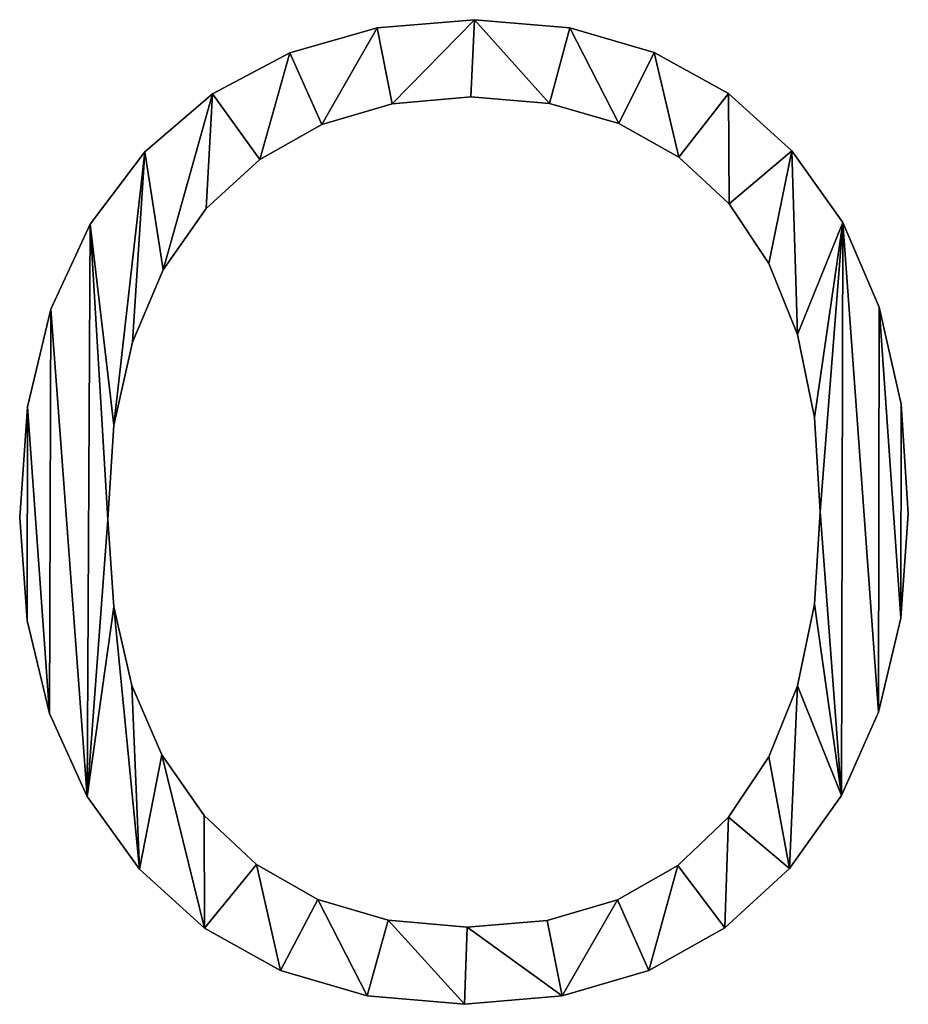
# Model space of a CAD drawing. Extents: x 0.8 to 36.6, y -17.7 to 23.
# Drawn here: x 13.4 to 14.2, y -17.3 to -16.5 of the extents above; entities that cross this region are included whole.
import ezdxf

# ---------------------------------------------------------------- set-up
doc = ezdxf.new("R2010")
doc.units = 0
doc.header["$MEASUREMENT"] = 0
doc.layers.get('0').update_dxf_attribs({"color": 13, "linetype": 'CONTINUOUS'})

# ---------------------------------------------------------------- blocks, each defined once
blk = doc.blocks.new('BY__WWW_TRIADGR_')
for p, q in [((121.2551, 12.12), (121.2551, 12.12, 1.1811)), ((120.4147, 12.0487), (120.4147, 12.0487, 1.1811)), ((122.0769, 12.0492), (122.0769, 12.0492, 1.1811)), ((119.6599, 11.8348), (119.6599, 11.8348, 1.1811)), ((122.8077, 11.8368), (122.8077, 11.8368, 1.1811)), ((118.9908, 11.4783), (118.9908, 11.4783, 1.1811)), ((121.2234, 11.4546), (121.2234, 11.4546, 1.1811)), ((123.4474, 11.4828), (123.4474, 11.4828, 1.1811)), ((120.5429, 11.3942), (120.5429, 11.3942, 1.1811)), ((121.9034, 11.3966), (121.9034, 11.3966, 1.1811)), ((119.9352, 11.2129), (119.9352, 11.2129, 1.1811)), ((122.5017, 11.2228), (122.5017, 11.2228, 1.1811)), ((118.4073, 10.9793), (118.4073, 10.9793, 1.1811)), ((123.9959, 10.9872), (123.9959, 10.9872, 1.1811)), ((119.4002, 10.9109), (119.4002, 10.9109, 1.1811)), ((123.0184, 10.9332), (123.0184, 10.9332, 1.1811)), ((118.938, 10.4881), (118.938, 10.4881, 1.1811)), ((123.4533, 10.5277), (123.4533, 10.5277, 1.1811)), ((117.9342, 10.354), (117.9342, 10.354, 1.1811)), ((124.4361, 10.3663), (124.4361, 10.3663, 1.1811)), ((118.5655, 9.9579), (118.5655, 9.9579, 1.1811)), ((123.7982, 10.0138), (123.7982, 10.0138, 1.1811)), ((117.5963, 9.6187), (117.5963, 9.6187, 1.1811)), ((124.7505, 9.6366), (124.7505, 9.6366, 1.1811)), ((124.0445, 9.3989), (124.0445, 9.3989, 1.1811)), ((118.2994, 9.3336), (118.2994, 9.3336, 1.1811)), ((117.3936, 8.7736), (117.3936, 8.7736, 1.1811)), ((124.9391, 8.7979), (124.9391, 8.7979, 1.1811)), ((124.1922, 8.683), (124.1922, 8.683, 1.1811)), ((118.1397, 8.6152), (118.1397, 8.6152, 1.1811)), ((124.2415, 7.8661), (124.2415, 7.8661, 1.1811)), ((125.002, 7.8503), (125.002, 7.8503, 1.1811)), ((117.326, 7.8186), (117.326, 7.8186, 1.1811)), ((118.0865, 7.8027), (118.0865, 7.8027, 1.1811)), ((124.192, 7.0685), (124.192, 7.0685, 1.1811)), ((118.1385, 7.0457), (118.1385, 7.0457, 1.1811)), ((117.3906, 6.9276), (117.3906, 6.9276, 1.1811)), ((124.9379, 6.9487), (124.9379, 6.9487, 1.1811)), ((118.2944, 6.3669), (118.2944, 6.3669, 1.1811)), ((124.0435, 6.363), (124.0435, 6.363, 1.1811)), ((124.7455, 6.1372), (124.7455, 6.1372, 1.1811)), ((117.5844, 6.1243), (117.5844, 6.1243, 1.1811)), ((118.5543, 5.7664), (118.5543, 5.7664, 1.1811)), ((123.7959, 5.7496), (123.7959, 5.7496, 1.1811)), ((117.9075, 5.4087), (117.9075, 5.4087, 1.1811)), ((124.4249, 5.4159), (124.4249, 5.4159, 1.1811)), ((118.9182, 5.2441), (118.9182, 5.2441, 1.1811)), ((123.4494, 5.2282), (123.4494, 5.2282, 1.1811)), ((118.3598, 4.7807), (118.3598, 4.7807, 1.1811)), ((119.3722, 4.8213), (119.3722, 4.8213, 1.1811)), ((123.0112, 4.8123), (123.0112, 4.8123, 1.1811)), ((123.9761, 4.7846), (123.9761, 4.7846, 1.1811)), ((119.9025, 4.5192), (119.9025, 4.5192, 1.1811)), ((122.4889, 4.5153), (122.4889, 4.5153, 1.1811)), ((118.9229, 4.2695), (118.9229, 4.2695, 1.1811)), ((120.509, 4.338), (120.509, 4.338, 1.1811)), ((121.1917, 4.2776), (121.1917, 4.2776, 1.1811)), ((121.8824, 4.337), (121.8824, 4.337, 1.1811)), ((123.4159, 4.2717), (123.4159, 4.2717, 1.1811)), ((119.5787, 3.9043), (119.5787, 3.9043, 1.1811)), ((122.7612, 3.9053), (122.7612, 3.9053, 1.1811)), ((120.327, 3.6853), (120.327, 3.6853, 1.1811)), ((122.0118, 3.6855), (122.0118, 3.6855, 1.1811)), ((121.168, 3.6122), (121.168, 3.6122, 1.1811))]:
    blk.add_line(p, q)
for points in [[(121.168, 3.6122, 0), (120.327, 3.6853, 0), (119.5787, 3.9043, 0), (118.9229, 4.2695, 0), (118.3598, 4.7807, 0), (117.9075, 5.4087, 0), (117.5844, 6.1243, 0), (117.3906, 6.9276, 0), (117.326, 7.8186, 0), (117.3936, 8.7736, 0), (117.5963, 9.6187, 0), (117.9342, 10.354, 0), (118.4073, 10.9793, 0), (118.9908, 11.4783, 0), (119.6599, 11.8348, 0), (120.4147, 12.0487, 0), (121.2551, 12.12, 0), (122.0769, 12.0492, 0), (122.8077, 11.8368, 0), (123.4474, 11.4828, 0), (123.9959, 10.9872, 0), (124.4361, 10.3663, 0), (124.7505, 9.6366, 0), (124.9391, 8.7979, 0), (125.002, 7.8503, 0), (124.9379, 6.9487, 0), (124.7455, 6.1372, 0), (124.4249, 5.4159, 0), (123.9761, 4.7846, 0), (123.4159, 4.2717, 0), (122.7612, 3.9053, 0), (122.0118, 3.6855, 0), (121.168, 3.6122, 0)], [(121.168, 3.6122, 1.1811), (120.327, 3.6853, 1.1811), (119.5787, 3.9043, 1.1811), (118.9229, 4.2695, 1.1811), (118.3598, 4.7807, 1.1811), (117.9075, 5.4087, 1.1811), (117.5844, 6.1243, 1.1811), (117.3906, 6.9276, 1.1811), (117.326, 7.8186, 1.1811), (117.3936, 8.7736, 1.1811), (117.5963, 9.6187, 1.1811), (117.9342, 10.354, 1.1811), (118.4073, 10.9793, 1.1811), (118.9908, 11.4783, 1.1811), (119.6599, 11.8348, 1.1811), (120.4147, 12.0487, 1.1811), (121.2551, 12.12, 1.1811), (122.0769, 12.0492, 1.1811), (122.8077, 11.8368, 1.1811), (123.4474, 11.4828, 1.1811), (123.9959, 10.9872, 1.1811), (124.4361, 10.3663, 1.1811), (124.7505, 9.6366, 1.1811), (124.9391, 8.7979, 1.1811), (125.002, 7.8503, 1.1811), (124.9379, 6.9487, 1.1811), (124.7455, 6.1372, 1.1811), (124.4249, 5.4159, 1.1811), (123.9761, 4.7846, 1.1811), (123.4159, 4.2717, 1.1811), (122.7612, 3.9053, 1.1811), (122.0118, 3.6855, 1.1811), (121.168, 3.6122, 1.1811)], [(121.2234, 11.4546, 0), (120.5429, 11.3942, 0), (119.9352, 11.2129, 0), (119.4002, 10.9109, 0), (118.938, 10.4881, 0), (118.5655, 9.9579, 0), (118.2994, 9.3336, 0), (118.1397, 8.6152, 0), (118.0865, 7.8027, 0), (118.1385, 7.0457, 0), (118.2944, 6.3669, 0), (118.5543, 5.7664, 0), (118.9182, 5.2441, 0), (119.3722, 4.8213, 0), (119.9025, 4.5192, 0), (120.509, 4.338, 0), (121.1917, 4.2776, 0), (121.8824, 4.337, 0), (122.4889, 4.5153, 0), (123.0112, 4.8123, 0), (123.4494, 5.2282, 0), (123.7959, 5.7496, 0), (124.0435, 6.363, 0), (124.192, 7.0685, 0), (124.2415, 7.8661, 0), (124.1922, 8.683, 0), (124.0445, 9.3989, 0), (123.7982, 10.0138, 0), (123.4533, 10.5277, 0), (123.0184, 10.9332, 0), (122.5017, 11.2228, 0), (121.9034, 11.3966, 0), (121.2234, 11.4546, 0)], [(121.2234, 11.4546, 1.1811), (120.5429, 11.3942, 1.1811), (119.9352, 11.2129, 1.1811), (119.4002, 10.9109, 1.1811), (118.938, 10.4881, 1.1811), (118.5655, 9.9579, 1.1811), (118.2994, 9.3336, 1.1811), (118.1397, 8.6152, 1.1811), (118.0865, 7.8027, 1.1811), (118.1385, 7.0457, 1.1811), (118.2944, 6.3669, 1.1811), (118.5543, 5.7664, 1.1811), (118.9182, 5.2441, 1.1811), (119.3722, 4.8213, 1.1811), (119.9025, 4.5192, 1.1811), (120.509, 4.338, 1.1811), (121.1917, 4.2776, 1.1811), (121.8824, 4.337, 1.1811), (122.4889, 4.5153, 1.1811), (123.0112, 4.8123, 1.1811), (123.4494, 5.2282, 1.1811), (123.7959, 5.7496, 1.1811), (124.0435, 6.363, 1.1811), (124.192, 7.0685, 1.1811), (124.2415, 7.8661, 1.1811), (124.1922, 8.683, 1.1811), (124.0445, 9.3989, 1.1811), (123.7982, 10.0138, 1.1811), (123.4533, 10.5277, 1.1811), (123.0184, 10.9332, 1.1811), (122.5017, 11.2228, 1.1811), (121.9034, 11.3966, 1.1811), (121.2234, 11.4546, 1.1811)]]:
    blk.add_polyline3d(points, close=True)
mesh = blk.add_polyface()
corners = [(117.9342, 10.354), (118.1397, 8.6152), (118.0865, 7.8027), (118.4073, 10.9793), (118.2994, 9.3336), (118.5655, 9.9579), (118.9908, 11.4783), (118.938, 10.4881), (119.4002, 10.9109), (119.6599, 11.8348), (119.9352, 11.2129), (120.4147, 12.0487), (120.5429, 11.3942), (121.2551, 12.12), (121.2234, 11.4546), (121.9034, 11.3966), (122.0769, 12.0492), (122.5017, 11.2228), (122.8077, 11.8368), (123.0184, 10.9332), (123.4474, 11.4828), (123.4533, 10.5277), (123.9959, 10.9872), (123.7982, 10.0138), (124.0445, 9.3989), (124.4361, 10.3663), (124.1922, 8.683), (124.2415, 7.8661), (124.4249, 5.4159), (124.7455, 6.1372), (124.7505, 9.6366), (124.9379, 6.9487), (124.9391, 8.7979), (125.002, 7.8503), (117.3936, 8.7736), (117.3906, 6.9276), (117.326, 7.8186), (117.5844, 6.1243), (117.5963, 9.6187), (117.9075, 5.4087), (118.1385, 7.0457), (118.3598, 4.7807), (118.2944, 6.3669), (118.5543, 5.7664), (118.9229, 4.2695), (118.9182, 5.2441), (119.3722, 4.8213), (119.5787, 3.9043), (119.9025, 4.5192), (120.327, 3.6853), (120.509, 4.338), (121.168, 3.6122), (121.1917, 4.2776), (122.0118, 3.6855), (121.8824, 4.337), (122.4889, 4.5153), (122.7612, 3.9053), (123.0112, 4.8123), (123.4159, 4.2717), (123.4494, 5.2282), (123.9761, 4.7846), (123.7959, 5.7496), (124.0435, 6.363), (124.192, 7.0685)]
mesh.append_faces([[corners[k] for k in face] for face in [(31, 32, 33), (34, 35, 36)]], dxfattribs={"vtx0": -1})
mesh.append_faces([[corners[k] for k in face] for face in [(1, 3, 4), (4, 3, 5), (5, 6, 7), (7, 6, 8), (8, 9, 10), (10, 11, 12), (12, 13, 14), (14, 13, 15), (15, 16, 17), (17, 18, 19), (19, 20, 21), (21, 22, 23), (23, 22, 24), (24, 25, 26), (26, 25, 27), (28, 25, 29), (29, 30, 31), (35, 34, 37), (37, 38, 39), (39, 40, 41), (41, 43, 44), (44, 46, 47), (47, 48, 49), (49, 50, 51), (51, 52, 53), (53, 55, 56), (56, 57, 58), (58, 59, 60), (60, 62, 28)]], dxfattribs={"vtx0": -1, "vtx1": -1})
mesh.append_faces([[corners[k] for k in face] for face in [(27, 25, 28), (39, 0, 2)]], dxfattribs={"vtx0": -1, "vtx1": -1, "vtx2": -1})
mesh.append_faces([[corners[k] for k in face] for face in [(0, 1, 2), (1, 0, 3), (5, 3, 6), (8, 6, 9), (10, 9, 11), (12, 11, 13), (15, 13, 16), (17, 16, 18), (19, 18, 20), (21, 20, 22), (24, 22, 25), (29, 25, 30), (31, 30, 32), (37, 34, 38), (39, 38, 0), (39, 2, 40), (41, 40, 42), (41, 42, 43), (44, 43, 45), (44, 45, 46), (47, 46, 48), (49, 48, 50), (51, 50, 52), (53, 52, 54), (53, 54, 55), (56, 55, 57), (58, 57, 59), (60, 59, 61), (60, 61, 62), (28, 62, 63), (28, 63, 27)]], dxfattribs={"vtx0": -1, "vtx2": -1})
mesh = blk.add_polyface()
corners = [(117.3906, 6.9276, 1.1811), (117.3936, 8.7736, 1.1811), (117.326, 7.8186, 1.1811), (117.5844, 6.1243, 1.1811), (117.5963, 9.6187, 1.1811), (117.9075, 5.4087, 1.1811), (117.9342, 10.354, 1.1811), (118.0865, 7.8027, 1.1811), (118.1385, 7.0457, 1.1811), (118.3598, 4.7807, 1.1811), (118.2944, 6.3669, 1.1811), (118.5543, 5.7664, 1.1811), (118.9229, 4.2695, 1.1811), (118.9182, 5.2441, 1.1811), (119.3722, 4.8213, 1.1811), (119.5787, 3.9043, 1.1811), (119.9025, 4.5192, 1.1811), (120.327, 3.6853, 1.1811), (120.509, 4.338, 1.1811), (121.168, 3.6122, 1.1811), (121.1917, 4.2776, 1.1811), (122.0118, 3.6855, 1.1811), (121.8824, 4.337, 1.1811), (122.4889, 4.5153, 1.1811), (122.7612, 3.9053, 1.1811), (123.0112, 4.8123, 1.1811), (123.4159, 4.2717, 1.1811), (123.4494, 5.2282, 1.1811), (123.9761, 4.7846, 1.1811), (123.7959, 5.7496, 1.1811), (124.0435, 6.363, 1.1811), (124.4249, 5.4159, 1.1811), (124.192, 7.0685, 1.1811), (124.2415, 7.8661, 1.1811), (118.1397, 8.6152, 1.1811), (118.4073, 10.9793, 1.1811), (118.2994, 9.3336, 1.1811), (118.5655, 9.9579, 1.1811), (118.9908, 11.4783, 1.1811), (118.938, 10.4881, 1.1811), (119.4002, 10.9109, 1.1811), (119.6599, 11.8348, 1.1811), (119.9352, 11.2129, 1.1811), (120.4147, 12.0487, 1.1811), (120.5429, 11.3942, 1.1811), (121.2551, 12.12, 1.1811), (121.2234, 11.4546, 1.1811), (121.9034, 11.3966, 1.1811), (122.0769, 12.0492, 1.1811), (122.5017, 11.2228, 1.1811), (122.8077, 11.8368, 1.1811), (123.0184, 10.9332, 1.1811), (123.4474, 11.4828, 1.1811), (123.4533, 10.5277, 1.1811), (123.9959, 10.9872, 1.1811), (123.7982, 10.0138, 1.1811), (124.0445, 9.3989, 1.1811), (124.4361, 10.3663, 1.1811), (124.1922, 8.683, 1.1811), (124.7455, 6.1372, 1.1811), (124.7505, 9.6366, 1.1811), (124.9379, 6.9487, 1.1811), (124.9391, 8.7979, 1.1811), (125.002, 7.8503, 1.1811)]
mesh.append_faces([[corners[k] for k in face] for face in [(0, 1, 2), (62, 61, 63)]], dxfattribs={"vtx0": -1})
mesh.append_faces([[corners[k] for k in face] for face in [(1, 3, 4), (4, 5, 6), (7, 5, 8), (8, 9, 10), (10, 9, 11), (11, 12, 13), (13, 12, 14), (14, 15, 16), (16, 17, 18), (18, 19, 20), (20, 21, 22), (22, 21, 23), (23, 24, 25), (25, 26, 27), (27, 28, 29), (29, 28, 30), (30, 31, 32), (32, 31, 33), (6, 34, 35), (34, 6, 7), (35, 37, 38), (38, 40, 41), (41, 42, 43), (43, 44, 45), (45, 47, 48), (48, 49, 50), (50, 51, 52), (52, 53, 54), (54, 56, 57), (57, 59, 60), (60, 61, 62)]], dxfattribs={"vtx0": -1, "vtx1": -1})
mesh.append_faces([[corners[k] for k in face] for face in [(6, 5, 7), (57, 33, 31)]], dxfattribs={"vtx0": -1, "vtx1": -1, "vtx2": -1})
mesh.append_faces([[corners[k] for k in face] for face in [(1, 0, 3), (4, 3, 5), (8, 5, 9), (11, 9, 12), (14, 12, 15), (16, 15, 17), (18, 17, 19), (20, 19, 21), (23, 21, 24), (25, 24, 26), (27, 26, 28), (30, 28, 31), (35, 34, 36), (35, 36, 37), (38, 37, 39), (38, 39, 40), (41, 40, 42), (43, 42, 44), (45, 44, 46), (45, 46, 47), (48, 47, 49), (50, 49, 51), (52, 51, 53), (54, 53, 55), (54, 55, 56), (57, 56, 58), (57, 58, 33), (57, 31, 59), (60, 59, 61)]], dxfattribs={"vtx0": -1, "vtx2": -1})
mesh = blk.add_polyface()
corners = [(120.4147, 12.0487, 1.1811), (121.2551, 12.12), (120.4147, 12.0487), (121.2551, 12.12, 1.1811)]
mesh.append_faces([[corners[k] for k in face] for face in [(0, 1, 2), (1, 0, 3)]], dxfattribs={"vtx0": -1})
mesh = blk.add_polyface()
corners = [(121.2551, 12.12, 1.1811), (122.0769, 12.0492), (121.2551, 12.12), (122.0769, 12.0492, 1.1811)]
mesh.append_faces([[corners[k] for k in face] for face in [(0, 1, 2), (1, 0, 3)]], dxfattribs={"vtx0": -1})
mesh = blk.add_polyface()
corners = [(119.6599, 11.8348, 1.1811), (120.4147, 12.0487), (119.6599, 11.8348), (120.4147, 12.0487, 1.1811)]
mesh.append_faces([[corners[k] for k in face] for face in [(0, 1, 2), (1, 0, 3)]], dxfattribs={"vtx0": -1})
mesh = blk.add_polyface()
corners = [(122.0769, 12.0492, 1.1811), (122.8077, 11.8368), (122.0769, 12.0492), (122.8077, 11.8368, 1.1811)]
mesh.append_faces([[corners[k] for k in face] for face in [(0, 1, 2), (1, 0, 3)]], dxfattribs={"vtx0": -1})
mesh = blk.add_polyface()
corners = [(118.9908, 11.4783, 1.1811), (119.6599, 11.8348), (118.9908, 11.4783), (119.6599, 11.8348, 1.1811)]
mesh.append_faces([[corners[k] for k in face] for face in [(0, 1, 2), (1, 0, 3)]], dxfattribs={"vtx0": -1})
mesh = blk.add_polyface()
corners = [(122.8077, 11.8368, 1.1811), (123.4474, 11.4828), (122.8077, 11.8368), (123.4474, 11.4828, 1.1811)]
mesh.append_faces([[corners[k] for k in face] for face in [(0, 1, 2), (1, 0, 3)]], dxfattribs={"vtx0": -1})
mesh = blk.add_polyface()
corners = [(118.4073, 10.9793, 1.1811), (118.9908, 11.4783), (118.4073, 10.9793), (118.9908, 11.4783, 1.1811)]
mesh.append_faces([[corners[k] for k in face] for face in [(0, 1, 2), (1, 0, 3)]], dxfattribs={"vtx0": -1})
mesh = blk.add_polyface()
corners = [(121.2234, 11.4546, 1.1811), (120.5429, 11.3942), (121.2234, 11.4546), (120.5429, 11.3942, 1.1811)]
mesh.append_faces([[corners[k] for k in face] for face in [(0, 1, 2), (1, 0, 3)]], dxfattribs={"vtx0": -1})
mesh = blk.add_polyface()
corners = [(121.9034, 11.3966, 1.1811), (121.2234, 11.4546), (121.9034, 11.3966), (121.2234, 11.4546, 1.1811)]
mesh.append_faces([[corners[k] for k in face] for face in [(0, 1, 2), (1, 0, 3)]], dxfattribs={"vtx0": -1})
mesh = blk.add_polyface()
corners = [(123.4474, 11.4828, 1.1811), (123.9959, 10.9872), (123.4474, 11.4828), (123.9959, 10.9872, 1.1811)]
mesh.append_faces([[corners[k] for k in face] for face in [(0, 1, 2), (1, 0, 3)]], dxfattribs={"vtx0": -1})
mesh = blk.add_polyface()
corners = [(120.5429, 11.3942, 1.1811), (119.9352, 11.2129), (120.5429, 11.3942), (119.9352, 11.2129, 1.1811)]
mesh.append_faces([[corners[k] for k in face] for face in [(0, 1, 2), (1, 0, 3)]], dxfattribs={"vtx0": -1})
mesh = blk.add_polyface()
corners = [(122.5017, 11.2228, 1.1811), (121.9034, 11.3966), (122.5017, 11.2228), (121.9034, 11.3966, 1.1811)]
mesh.append_faces([[corners[k] for k in face] for face in [(0, 1, 2), (1, 0, 3)]], dxfattribs={"vtx0": -1})
mesh = blk.add_polyface()
corners = [(119.9352, 11.2129, 1.1811), (119.4002, 10.9109), (119.9352, 11.2129), (119.4002, 10.9109, 1.1811)]
mesh.append_faces([[corners[k] for k in face] for face in [(0, 1, 2), (1, 0, 3)]], dxfattribs={"vtx0": -1})
mesh = blk.add_polyface()
corners = [(123.0184, 10.9332, 1.1811), (122.5017, 11.2228), (123.0184, 10.9332), (122.5017, 11.2228, 1.1811)]
mesh.append_faces([[corners[k] for k in face] for face in [(0, 1, 2), (1, 0, 3)]], dxfattribs={"vtx0": -1})
mesh = blk.add_polyface()
corners = [(118.4073, 10.9793, 1.1811), (117.9342, 10.354), (117.9342, 10.354, 1.1811), (118.4073, 10.9793)]
mesh.append_faces([[corners[k] for k in face] for face in [(0, 1, 2), (1, 0, 3)]], dxfattribs={"vtx0": -1})
mesh = blk.add_polyface()
corners = [(123.9959, 10.9872), (124.4361, 10.3663, 1.1811), (124.4361, 10.3663), (123.9959, 10.9872, 1.1811)]
mesh.append_faces([[corners[k] for k in face] for face in [(0, 1, 2), (1, 0, 3)]], dxfattribs={"vtx0": -1})
mesh = blk.add_polyface()
corners = [(119.4002, 10.9109, 1.1811), (118.938, 10.4881), (119.4002, 10.9109), (118.938, 10.4881, 1.1811)]
mesh.append_faces([[corners[k] for k in face] for face in [(0, 1, 2), (1, 0, 3)]], dxfattribs={"vtx0": -1})
mesh = blk.add_polyface()
corners = [(123.4533, 10.5277, 1.1811), (123.0184, 10.9332), (123.4533, 10.5277), (123.0184, 10.9332, 1.1811)]
mesh.append_faces([[corners[k] for k in face] for face in [(0, 1, 2), (1, 0, 3)]], dxfattribs={"vtx0": -1})
mesh = blk.add_polyface()
corners = [(118.938, 10.4881), (118.5655, 9.9579, 1.1811), (118.5655, 9.9579), (118.938, 10.4881, 1.1811)]
mesh.append_faces([[corners[k] for k in face] for face in [(0, 1, 2), (1, 0, 3)]], dxfattribs={"vtx0": -1})
mesh = blk.add_polyface()
corners = [(123.4533, 10.5277, 1.1811), (123.7982, 10.0138), (123.7982, 10.0138, 1.1811), (123.4533, 10.5277)]
mesh.append_faces([[corners[k] for k in face] for face in [(0, 1, 2), (1, 0, 3)]], dxfattribs={"vtx0": -1})
mesh = blk.add_polyface()
corners = [(117.9342, 10.354, 1.1811), (117.5963, 9.6187), (117.5963, 9.6187, 1.1811), (117.9342, 10.354)]
mesh.append_faces([[corners[k] for k in face] for face in [(0, 1, 2), (1, 0, 3)]], dxfattribs={"vtx0": -1})
mesh = blk.add_polyface()
corners = [(124.4361, 10.3663), (124.7505, 9.6366, 1.1811), (124.7505, 9.6366), (124.4361, 10.3663, 1.1811)]
mesh.append_faces([[corners[k] for k in face] for face in [(0, 1, 2), (1, 0, 3)]], dxfattribs={"vtx0": -1})
mesh = blk.add_polyface()
corners = [(118.5655, 9.9579), (118.2994, 9.3336, 1.1811), (118.2994, 9.3336), (118.5655, 9.9579, 1.1811)]
mesh.append_faces([[corners[k] for k in face] for face in [(0, 1, 2), (1, 0, 3)]], dxfattribs={"vtx0": -1})
mesh = blk.add_polyface()
corners = [(123.7982, 10.0138, 1.1811), (124.0445, 9.3989), (124.0445, 9.3989, 1.1811), (123.7982, 10.0138)]
mesh.append_faces([[corners[k] for k in face] for face in [(0, 1, 2), (1, 0, 3)]], dxfattribs={"vtx0": -1})
mesh = blk.add_polyface()
corners = [(117.5963, 9.6187, 1.1811), (117.3936, 8.7736), (117.3936, 8.7736, 1.1811), (117.5963, 9.6187)]
mesh.append_faces([[corners[k] for k in face] for face in [(0, 1, 2), (1, 0, 3)]], dxfattribs={"vtx0": -1})
mesh = blk.add_polyface()
corners = [(124.7505, 9.6366), (124.9391, 8.7979, 1.1811), (124.9391, 8.7979), (124.7505, 9.6366, 1.1811)]
mesh.append_faces([[corners[k] for k in face] for face in [(0, 1, 2), (1, 0, 3)]], dxfattribs={"vtx0": -1})
mesh = blk.add_polyface()
corners = [(124.0445, 9.3989, 1.1811), (124.1922, 8.683), (124.1922, 8.683, 1.1811), (124.0445, 9.3989)]
mesh.append_faces([[corners[k] for k in face] for face in [(0, 1, 2), (1, 0, 3)]], dxfattribs={"vtx0": -1})
mesh = blk.add_polyface()
corners = [(118.2994, 9.3336), (118.1397, 8.6152, 1.1811), (118.1397, 8.6152), (118.2994, 9.3336, 1.1811)]
mesh.append_faces([[corners[k] for k in face] for face in [(0, 1, 2), (1, 0, 3)]], dxfattribs={"vtx0": -1})
mesh = blk.add_polyface()
corners = [(117.3936, 8.7736, 1.1811), (117.326, 7.8186), (117.326, 7.8186, 1.1811), (117.3936, 8.7736)]
mesh.append_faces([[corners[k] for k in face] for face in [(0, 1, 2), (1, 0, 3)]], dxfattribs={"vtx0": -1})
mesh = blk.add_polyface()
corners = [(124.9391, 8.7979), (125.002, 7.8503, 1.1811), (125.002, 7.8503), (124.9391, 8.7979, 1.1811)]
mesh.append_faces([[corners[k] for k in face] for face in [(0, 1, 2), (1, 0, 3)]], dxfattribs={"vtx0": -1})
mesh = blk.add_polyface()
corners = [(124.1922, 8.683, 1.1811), (124.2415, 7.8661), (124.2415, 7.8661, 1.1811), (124.1922, 8.683)]
mesh.append_faces([[corners[k] for k in face] for face in [(0, 1, 2), (1, 0, 3)]], dxfattribs={"vtx0": -1})
mesh = blk.add_polyface()
corners = [(118.1397, 8.6152), (118.0865, 7.8027, 1.1811), (118.0865, 7.8027), (118.1397, 8.6152, 1.1811)]
mesh.append_faces([[corners[k] for k in face] for face in [(0, 1, 2), (1, 0, 3)]], dxfattribs={"vtx0": -1})
mesh = blk.add_polyface()
corners = [(124.2415, 7.8661, 1.1811), (124.192, 7.0685), (124.192, 7.0685, 1.1811), (124.2415, 7.8661)]
mesh.append_faces([[corners[k] for k in face] for face in [(0, 1, 2), (1, 0, 3)]], dxfattribs={"vtx0": -1})
mesh = blk.add_polyface()
corners = [(125.002, 7.8503), (124.9379, 6.9487, 1.1811), (124.9379, 6.9487), (125.002, 7.8503, 1.1811)]
mesh.append_faces([[corners[k] for k in face] for face in [(0, 1, 2), (1, 0, 3)]], dxfattribs={"vtx0": -1})
mesh = blk.add_polyface()
corners = [(117.326, 7.8186, 1.1811), (117.3906, 6.9276), (117.3906, 6.9276, 1.1811), (117.326, 7.8186)]
mesh.append_faces([[corners[k] for k in face] for face in [(0, 1, 2), (1, 0, 3)]], dxfattribs={"vtx0": -1})
mesh = blk.add_polyface()
corners = [(118.0865, 7.8027), (118.1385, 7.0457, 1.1811), (118.1385, 7.0457), (118.0865, 7.8027, 1.1811)]
mesh.append_faces([[corners[k] for k in face] for face in [(0, 1, 2), (1, 0, 3)]], dxfattribs={"vtx0": -1})
mesh = blk.add_polyface()
corners = [(124.192, 7.0685, 1.1811), (124.0435, 6.363), (124.0435, 6.363, 1.1811), (124.192, 7.0685)]
mesh.append_faces([[corners[k] for k in face] for face in [(0, 1, 2), (1, 0, 3)]], dxfattribs={"vtx0": -1})
mesh = blk.add_polyface()
corners = [(118.1385, 7.0457), (118.2944, 6.3669, 1.1811), (118.2944, 6.3669), (118.1385, 7.0457, 1.1811)]
mesh.append_faces([[corners[k] for k in face] for face in [(0, 1, 2), (1, 0, 3)]], dxfattribs={"vtx0": -1})
mesh = blk.add_polyface()
corners = [(117.3906, 6.9276, 1.1811), (117.5844, 6.1243), (117.5844, 6.1243, 1.1811), (117.3906, 6.9276)]
mesh.append_faces([[corners[k] for k in face] for face in [(0, 1, 2), (1, 0, 3)]], dxfattribs={"vtx0": -1})
mesh = blk.add_polyface()
corners = [(124.9379, 6.9487), (124.7455, 6.1372, 1.1811), (124.7455, 6.1372), (124.9379, 6.9487, 1.1811)]
mesh.append_faces([[corners[k] for k in face] for face in [(0, 1, 2), (1, 0, 3)]], dxfattribs={"vtx0": -1})
mesh = blk.add_polyface()
corners = [(118.2944, 6.3669), (118.5543, 5.7664, 1.1811), (118.5543, 5.7664), (118.2944, 6.3669, 1.1811)]
mesh.append_faces([[corners[k] for k in face] for face in [(0, 1, 2), (1, 0, 3)]], dxfattribs={"vtx0": -1})
mesh = blk.add_polyface()
corners = [(124.0435, 6.363, 1.1811), (123.7959, 5.7496), (123.7959, 5.7496, 1.1811), (124.0435, 6.363)]
mesh.append_faces([[corners[k] for k in face] for face in [(0, 1, 2), (1, 0, 3)]], dxfattribs={"vtx0": -1})
mesh = blk.add_polyface()
corners = [(124.7455, 6.1372), (124.4249, 5.4159, 1.1811), (124.4249, 5.4159), (124.7455, 6.1372, 1.1811)]
mesh.append_faces([[corners[k] for k in face] for face in [(0, 1, 2), (1, 0, 3)]], dxfattribs={"vtx0": -1})
mesh = blk.add_polyface()
corners = [(117.5844, 6.1243, 1.1811), (117.9075, 5.4087), (117.9075, 5.4087, 1.1811), (117.5844, 6.1243)]
mesh.append_faces([[corners[k] for k in face] for face in [(0, 1, 2), (1, 0, 3)]], dxfattribs={"vtx0": -1})
mesh = blk.add_polyface()
corners = [(118.5543, 5.7664), (118.9182, 5.2441, 1.1811), (118.9182, 5.2441), (118.5543, 5.7664, 1.1811)]
mesh.append_faces([[corners[k] for k in face] for face in [(0, 1, 2), (1, 0, 3)]], dxfattribs={"vtx0": -1})
mesh = blk.add_polyface()
corners = [(123.7959, 5.7496, 1.1811), (123.4494, 5.2282), (123.4494, 5.2282, 1.1811), (123.7959, 5.7496)]
mesh.append_faces([[corners[k] for k in face] for face in [(0, 1, 2), (1, 0, 3)]], dxfattribs={"vtx0": -1})
mesh = blk.add_polyface()
corners = [(117.9075, 5.4087, 1.1811), (118.3598, 4.7807), (118.3598, 4.7807, 1.1811), (117.9075, 5.4087)]
mesh.append_faces([[corners[k] for k in face] for face in [(0, 1, 2), (1, 0, 3)]], dxfattribs={"vtx0": -1})
mesh = blk.add_polyface()
corners = [(124.4249, 5.4159), (123.9761, 4.7846, 1.1811), (123.9761, 4.7846), (124.4249, 5.4159, 1.1811)]
mesh.append_faces([[corners[k] for k in face] for face in [(0, 1, 2), (1, 0, 3)]], dxfattribs={"vtx0": -1})
mesh = blk.add_polyface()
corners = [(118.9182, 5.2441, 1.1811), (119.3722, 4.8213), (118.9182, 5.2441), (119.3722, 4.8213, 1.1811)]
mesh.append_faces([[corners[k] for k in face] for face in [(0, 1, 2), (1, 0, 3)]], dxfattribs={"vtx0": -1})
mesh = blk.add_polyface()
corners = [(123.0112, 4.8123, 1.1811), (123.4494, 5.2282), (123.0112, 4.8123), (123.4494, 5.2282, 1.1811)]
mesh.append_faces([[corners[k] for k in face] for face in [(0, 1, 2), (1, 0, 3)]], dxfattribs={"vtx0": -1})
mesh = blk.add_polyface()
corners = [(118.9229, 4.2695, 1.1811), (118.3598, 4.7807), (118.9229, 4.2695), (118.3598, 4.7807, 1.1811)]
mesh.append_faces([[corners[k] for k in face] for face in [(0, 1, 2), (1, 0, 3)]], dxfattribs={"vtx0": -1})
mesh = blk.add_polyface()
corners = [(119.3722, 4.8213, 1.1811), (119.9025, 4.5192), (119.3722, 4.8213), (119.9025, 4.5192, 1.1811)]
mesh.append_faces([[corners[k] for k in face] for face in [(0, 1, 2), (1, 0, 3)]], dxfattribs={"vtx0": -1})
mesh = blk.add_polyface()
corners = [(122.4889, 4.5153, 1.1811), (123.0112, 4.8123), (122.4889, 4.5153), (123.0112, 4.8123, 1.1811)]
mesh.append_faces([[corners[k] for k in face] for face in [(0, 1, 2), (1, 0, 3)]], dxfattribs={"vtx0": -1})
mesh = blk.add_polyface()
corners = [(123.9761, 4.7846, 1.1811), (123.4159, 4.2717), (123.9761, 4.7846), (123.4159, 4.2717, 1.1811)]
mesh.append_faces([[corners[k] for k in face] for face in [(0, 1, 2), (1, 0, 3)]], dxfattribs={"vtx0": -1})
mesh = blk.add_polyface()
corners = [(119.9025, 4.5192, 1.1811), (120.509, 4.338), (119.9025, 4.5192), (120.509, 4.338, 1.1811)]
mesh.append_faces([[corners[k] for k in face] for face in [(0, 1, 2), (1, 0, 3)]], dxfattribs={"vtx0": -1})
mesh = blk.add_polyface()
corners = [(121.8824, 4.337, 1.1811), (122.4889, 4.5153), (121.8824, 4.337), (122.4889, 4.5153, 1.1811)]
mesh.append_faces([[corners[k] for k in face] for face in [(0, 1, 2), (1, 0, 3)]], dxfattribs={"vtx0": -1})
mesh = blk.add_polyface()
corners = [(119.5787, 3.9043, 1.1811), (118.9229, 4.2695), (119.5787, 3.9043), (118.9229, 4.2695, 1.1811)]
mesh.append_faces([[corners[k] for k in face] for face in [(0, 1, 2), (1, 0, 3)]], dxfattribs={"vtx0": -1})
mesh = blk.add_polyface()
corners = [(120.509, 4.338, 1.1811), (121.1917, 4.2776), (120.509, 4.338), (121.1917, 4.2776, 1.1811)]
mesh.append_faces([[corners[k] for k in face] for face in [(0, 1, 2), (1, 0, 3)]], dxfattribs={"vtx0": -1})
mesh = blk.add_polyface()
corners = [(121.1917, 4.2776, 1.1811), (121.8824, 4.337), (121.1917, 4.2776), (121.8824, 4.337, 1.1811)]
mesh.append_faces([[corners[k] for k in face] for face in [(0, 1, 2), (1, 0, 3)]], dxfattribs={"vtx0": -1})
mesh = blk.add_polyface()
corners = [(123.4159, 4.2717, 1.1811), (122.7612, 3.9053), (123.4159, 4.2717), (122.7612, 3.9053, 1.1811)]
mesh.append_faces([[corners[k] for k in face] for face in [(0, 1, 2), (1, 0, 3)]], dxfattribs={"vtx0": -1})
mesh = blk.add_polyface()
corners = [(120.327, 3.6853, 1.1811), (119.5787, 3.9043), (120.327, 3.6853), (119.5787, 3.9043, 1.1811)]
mesh.append_faces([[corners[k] for k in face] for face in [(0, 1, 2), (1, 0, 3)]], dxfattribs={"vtx0": -1})
mesh = blk.add_polyface()
corners = [(122.7612, 3.9053, 1.1811), (122.0118, 3.6855), (122.7612, 3.9053), (122.0118, 3.6855, 1.1811)]
mesh.append_faces([[corners[k] for k in face] for face in [(0, 1, 2), (1, 0, 3)]], dxfattribs={"vtx0": -1})
mesh = blk.add_polyface()
corners = [(121.168, 3.6122, 1.1811), (120.327, 3.6853), (121.168, 3.6122), (120.327, 3.6853, 1.1811)]
mesh.append_faces([[corners[k] for k in face] for face in [(0, 1, 2), (1, 0, 3)]], dxfattribs={"vtx0": -1})
mesh = blk.add_polyface()
corners = [(122.0118, 3.6855, 1.1811), (121.168, 3.6122), (122.0118, 3.6855), (121.168, 3.6122, 1.1811)]
mesh.append_faces([[corners[k] for k in face] for face in [(0, 1, 2), (1, 0, 3)]], dxfattribs={"vtx0": -1})

msp = doc.modelspace()

# ---------------------------------------------------------------- block references
at = {"xscale": 0.1, "yscale": 0.1, "zscale": 0.1}
msp.add_blockref('BY__WWW_TRIADGR_', (1.68904, -17.69864), dxfattribs=at)

doc.saveas('drawing.dxf')
